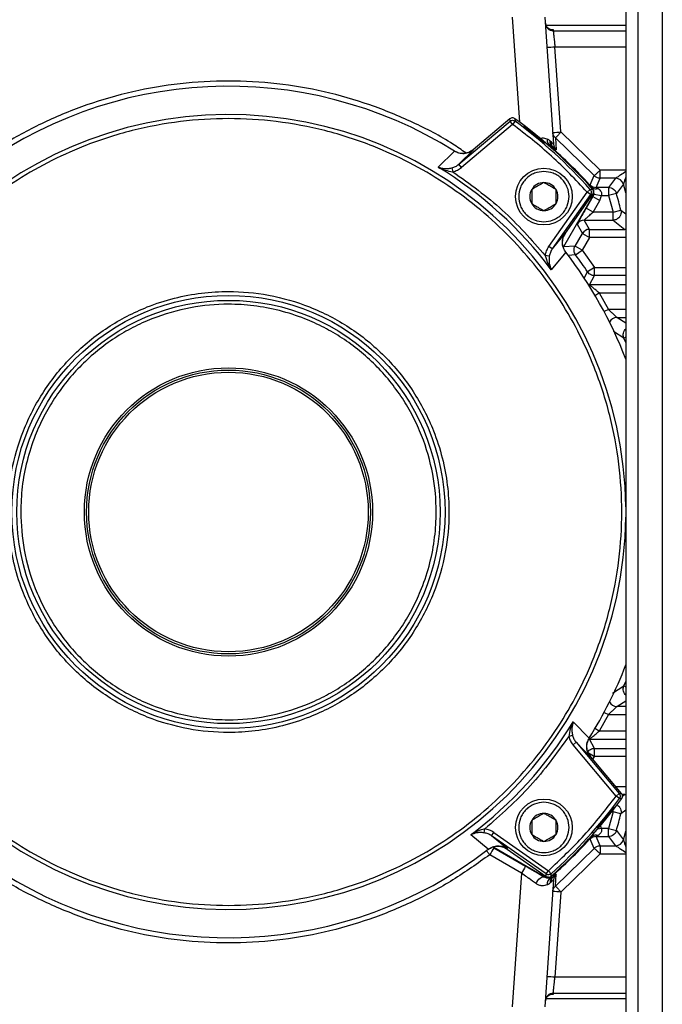
# Model space of a CAD drawing. Units: millimetres. Extents: x 5 to 415, y 0 to 297.
# Drawn here: x 249 to 253, y 184 to 189 of the extents above; entities that cross this region are included whole.
import ezdxf

# ---------------------------------------------------------------- set-up
doc = ezdxf.new("R2010")
doc.units = ezdxf.units.MM

msp = doc.modelspace()

# ---------------------------------------------------------------- linework, layer by layer
at = {"color": 7, "linetype": 'Continuous', "lineweight": 25}
for p, q in [((252.44657, 190.97151), (252.44657, 178.13151)), ((252.50657, 190.97151), (252.50657, 178.13151)), ((252.04673, 189.21951), (252.09054, 188.59295)), ((252.44657, 189.17846), (252.05371, 189.17846)), ((252.08829, 189.15858), (252.08869, 189.15283)), ((252.12634, 188.65374), (252.09693, 189.07423)), ((251.87516, 188.71858), (251.69401, 188.56658)), ((251.87556, 188.7066), (251.87516, 188.71858)), ((251.89979, 188.71942), (251.90024, 188.70741)), ((251.62262, 188.49436), (251.87556, 188.7066)), ((251.88841, 188.69129), (251.63547, 188.47904)), ((251.88841, 188.69129), (251.87556, 188.7066)), ((251.90024, 188.70741), (251.88841, 188.69129)), ((252.10001, 188.62433), (252.10361, 188.56608)), ((252.29043, 188.43856), (252.10001, 188.62433)), ((252.31986, 188.46494), (252.12634, 188.65374)), ((252.07969, 188.60327), (252.07408, 188.6091)), ((252.08362, 188.58198), (252.07711, 188.58357)), ((252.08951, 188.57604), (252.08899, 188.57056)), ((251.52145, 188.48016), (251.60165, 188.5591)), ((251.60165, 188.5591), (251.60196, 188.55891)), ((251.62262, 188.49436), (251.696, 188.56533)), ((251.696, 188.56533), (251.69401, 188.56658)), ((251.58863, 188.4768), (251.59346, 188.45755)), ((251.63547, 188.47904), (251.62262, 188.49436)), ((252.27015, 188.39336), (252.29043, 188.43856)), ((252.29981, 188.3802), (252.31986, 188.42564)), ((252.31986, 188.42564), (252.31986, 188.46494)), ((252.3962, 188.42564), (252.31986, 188.42564)), ((252.39618, 188.42562), (252.36167, 188.3802)), ((252.3962, 188.42564), (252.39618, 188.42562)), ((252.27777, 188.38177), (252.27948, 188.38194)), ((252.36167, 188.3802), (252.29981, 188.3802)), ((252.36167, 188.3802), (252.36167, 188.3402)), ((252.43468, 188.39646), (252.40023, 188.35081)), ((252.43469, 188.39648), (252.43468, 188.39646)), ((252.06737, 188.08852), (252.25574, 188.35755)), ((252.27212, 188.34608), (252.08375, 188.07705)), ((252.2826, 188.33511), (252.13977, 188.08771)), ((252.14934, 188.15428), (252.28412, 188.34677)), ((252.28347, 188.3352), (252.25092, 188.27882)), ((252.25574, 188.35755), (252.27066, 188.37086)), ((252.27212, 188.34608), (252.25574, 188.35755)), ((252.27066, 188.37086), (252.28271, 188.37151)), ((252.28412, 188.34677), (252.27212, 188.34608)), ((252.2826, 188.33511), (252.28347, 188.3352)), ((252.28813, 188.3477), (252.28347, 188.3352)), ((252.28347, 188.3352), (252.31811, 188.3152)), ((252.28813, 188.3477), (252.32741, 188.3402)), ((252.31811, 188.3152), (252.32741, 188.3402)), ((252.32741, 188.3402), (252.36167, 188.3402)), ((252.40023, 188.35081), (252.36167, 188.3402)), ((252.36167, 188.3402), (252.38342, 188.25882)), ((252.28556, 188.25882), (252.25092, 188.27882)), ((252.28556, 188.25882), (252.31811, 188.3152)), ((252.38342, 188.25882), (252.28556, 188.25882)), ((252.38342, 188.25882), (252.42213, 188.26887)), ((252.38342, 188.21883), (252.38342, 188.25882)), ((252.20632, 188.19883), (252.23254, 188.15342)), ((252.24096, 188.21883), (252.38342, 188.21883)), ((252.26718, 188.17342), (252.24096, 188.21883)), ((252.38342, 188.21883), (252.44183, 188.17342)), ((252.14791, 188.15614), (252.08375, 188.07705)), ((252.14791, 188.15614), (252.14934, 188.15428)), ((252.19659, 188.09115), (252.23254, 188.15342)), ((252.26718, 188.13342), (252.23123, 188.07115)), ((252.23254, 188.15342), (252.26718, 188.13342)), ((252.26718, 188.17342), (252.44183, 188.17342)), ((252.26718, 188.13342), (252.26718, 188.17342)), ((252.44657, 188.1737), (252.44183, 188.17342)), ((252.08375, 188.07705), (252.06737, 188.08852)), ((252.13977, 188.08771), (252.13873, 188.0849)), ((252.19659, 188.09115), (252.13977, 188.08771)), ((252.23123, 188.07115), (252.19659, 188.09115)), ((252.0691, 188.04088), (252.04948, 188.04383)), ((252.15038, 188.06102), (252.07891, 187.97443)), ((252.15038, 188.06102), (252.15017, 188.06129)), ((252.19908, 188.04736), (252.23123, 188.07115)), ((252.23123, 188.07115), (252.29143, 187.9856)), ((252.29143, 187.9856), (252.25818, 187.96338)), ((252.267, 187.9002), (252.29143, 187.9456)), ((252.29143, 187.9456), (252.29143, 187.9856)), ((252.31507, 187.8602), (252.36079, 187.77882)), ((252.36079, 185.7802), (252.31507, 185.69882)), ((252.18738, 185.74479), (252.26632, 185.66459)), ((252.18402, 185.67761), (252.16477, 185.67278)), ((252.26632, 185.66459), (252.26613, 185.66428)), ((252.29143, 185.61342), (252.267, 185.65883)), ((252.18626, 185.63077), (252.20157, 185.64362)), ((252.3985, 185.37782), (252.18626, 185.63077)), ((252.20157, 185.64362), (252.27255, 185.57024)), ((252.20157, 185.64362), (252.41382, 185.39068)), ((252.29143, 185.57342), (252.29143, 185.61342)), ((252.25818, 185.59565), (252.29143, 185.57342)), ((252.27255, 185.57024), (252.27379, 185.57223)), ((252.4258, 185.39108), (252.27379, 185.57223)), ((252.3985, 185.37782), (252.41382, 185.39068)), ((252.41463, 185.366), (252.3985, 185.37782)), ((252.41382, 185.39068), (252.4258, 185.39108)), ((252.42664, 185.36645), (252.41463, 185.366)), ((252.44183, 185.3856), (252.44657, 185.38532)), ((252.38342, 185.3002), (252.36167, 185.21882)), ((252.42213, 185.29015), (252.38342, 185.3002)), ((252.32741, 185.21882), (252.31811, 185.24382)), ((252.36167, 185.21882), (252.32741, 185.21882)), ((252.36167, 185.17883), (252.36167, 185.21882)), ((252.36167, 185.21882), (252.40023, 185.20821)), ((251.76824, 185.11586), (251.68165, 185.18733)), ((251.7481, 185.19714), (251.75104, 185.21676)), ((251.78426, 185.18249), (251.79573, 185.19887)), ((251.86335, 185.11833), (251.78426, 185.18249)), ((252.05329, 184.99412), (251.78426, 185.18249)), ((251.79573, 185.19887), (252.06476, 185.0105)), ((252.27948, 185.17709), (252.27777, 185.17725)), ((252.29981, 185.17883), (252.36167, 185.17883)), ((252.31986, 185.13338), (252.29981, 185.17883)), ((252.36167, 185.17883), (252.39618, 185.1334)), ((252.40023, 185.20821), (252.43468, 185.16256)), ((251.79493, 185.12647), (251.79212, 185.12751)), ((251.79515, 185.12296), (251.79493, 185.12647)), ((251.79493, 185.12647), (252.04233, 184.98364)), ((251.79515, 185.12296), (251.95258, 185.03204)), ((252.29043, 185.12046), (252.27015, 185.16567)), ((252.31986, 185.13338), (252.3962, 185.13338)), ((252.31986, 185.13338), (252.31986, 185.09409)), ((252.39618, 185.1334), (252.3962, 185.13338)), ((252.43468, 185.16256), (252.43469, 185.16254)), ((251.76824, 185.11586), (251.76851, 185.11607)), ((251.93258, 184.9981), (251.77515, 185.08903)), ((251.86335, 185.11833), (251.8615, 185.1169)), ((251.8615, 185.1169), (252.05399, 184.98211)), ((252.10001, 184.93469), (252.29043, 185.12046)), ((252.12634, 184.90528), (252.31986, 185.09409)), ((251.93258, 184.9981), (251.88653, 184.33951)), ((252.04233, 184.98364), (252.04275, 184.97949)), ((252.05329, 184.99412), (252.06476, 185.0105)), ((252.05399, 184.98211), (252.05329, 184.99412)), ((252.06476, 185.0105), (252.07807, 184.99557)), ((252.07872, 184.98353), (252.07807, 184.99557)), ((252.08899, 184.98846), (252.08951, 184.98298)), ((252.10001, 184.93469), (252.10361, 184.99294)), ((252.09054, 184.96608), (252.04673, 184.33951)), ((252.07969, 184.95575), (252.07408, 184.94992)), ((252.12634, 184.90528), (252.09693, 184.48479)), ((252.08869, 184.4062), (252.08829, 184.40045)), ((252.05371, 184.38056), (252.44657, 184.38056))]:
    msp.add_line(p, q, dxfattribs=at)
at = {"color": 8, "linetype": 'Continuous', "lineweight": 25}
for p, q in [((252.62657, 190.97151), (252.62657, 178.17151)), ((251.88653, 189.21951), (251.92268, 188.70254)), ((252.08869, 189.15283), (252.44657, 189.15283)), ((252.09693, 189.07423), (252.44657, 189.07423)), ((252.44657, 188.46494), (252.31986, 188.46494)), ((252.44657, 188.35336), (252.43468, 188.39646)), ((252.42213, 188.26887), (252.44657, 188.24975)), ((252.44657, 188.13342), (252.26718, 188.13342)), ((252.19908, 188.04736), (252.16197, 188.04479)), ((252.24133, 187.93264), (252.25818, 187.96338)), ((252.29143, 187.9856), (252.44657, 187.9856)), ((252.44657, 187.9456), (252.29143, 187.9456)), ((252.26254, 187.90045), (252.267, 187.9002)), ((252.44657, 187.9002), (252.267, 187.9002)), ((252.29454, 187.84807), (252.31507, 187.8602)), ((252.31507, 187.8602), (252.44657, 187.8602)), ((252.36079, 187.77882), (252.33975, 187.7676)), ((252.44657, 187.77882), (252.36079, 187.77882)), ((252.40282, 187.73883), (252.44657, 187.73883)), ((252.44657, 187.71078), (252.40282, 187.73883)), ((252.43705, 187.63732), (252.38574, 187.66959)), ((252.44657, 187.64151), (252.43705, 187.63732)), ((252.38139, 185.88669), (252.43705, 185.9217)), ((252.43705, 185.9217), (252.44657, 185.91751)), ((252.40282, 185.8202), (252.44657, 185.84824)), ((252.44657, 185.8202), (252.40282, 185.8202)), ((252.33975, 185.79142), (252.36079, 185.7802)), ((252.36079, 185.7802), (252.44657, 185.7802)), ((252.31507, 185.69882), (252.29454, 185.71095)), ((252.267, 185.65883), (252.44657, 185.65883)), ((252.44657, 185.69882), (252.31507, 185.69882)), ((252.29143, 185.61342), (252.44657, 185.61342)), ((252.29143, 185.57342), (252.28293, 185.56134)), ((252.44657, 185.57342), (252.29143, 185.57342)), ((252.39683, 185.4256), (252.44657, 185.4256)), ((252.44183, 185.3856), (252.42905, 185.3856)), ((252.44183, 185.3856), (252.43013, 185.37651)), ((252.37661, 185.3002), (252.38342, 185.3002)), ((252.38342, 185.3002), (252.38342, 185.30895)), ((252.44657, 185.30927), (252.42213, 185.29015)), ((252.32741, 185.21882), (252.30656, 185.21484)), ((252.43468, 185.16256), (252.44657, 185.20566)), ((252.31986, 185.09409), (252.44657, 185.09409)), ((252.44657, 184.48479), (252.09693, 184.48479)), ((252.08869, 184.4062), (252.44657, 184.4062))]:
    msp.add_line(p, q, dxfattribs=at)
at = {"color": 8, "linetype": 'Continuous', "lineweight": 25, "flags": 128}
for points in [[(252.44657, 187.61535), (252.44482, 187.61942), (252.43705, 187.63732)], [(252.43705, 185.9217), (252.44482, 185.9396), (252.44657, 185.94367)]]:
    msp.add_lwpolyline(points, dxfattribs=at)
at = {"color": 7, "linetype": 'Continuous', "lineweight": 25, "flags": 128}
msp.add_lwpolyline([(252.00407, 184.94678), (252.0082, 184.95444), (252.01301, 184.96164), (252.01829, 184.96804), (252.02378, 184.97334), (252.02922, 184.97729), (252.03436, 184.97969), (252.03894, 184.98044), (252.04275, 184.97949)], dxfattribs=at)
at = {"color": 7, "linetype": 'Continuous', "lineweight": 25}
for centre, radius in [((252.04236, 188.33515), 0.14), ((250.48673, 186.77951), 1.06818), ((250.48673, 186.77951), 1.04397), ((250.48673, 186.77951), 0.71072), ((250.48673, 186.77951), 0.7), ((250.48673, 186.77951), 0.68928), ((252.04236, 185.22388), 0.14)]:
    msp.add_circle(centre, radius, dxfattribs=at)
for centre, radius, start, end in [((252.08829, 189.19857), 0.04, 184.00398, 270.00538), ((252.08869, 189.19282), 0.04, 184.00398, 270.00538), ((252.04694, 189.64611), 0.57406, 271.00692, 274.99582), ((250.48673, 186.77951), 2.1, 57.9326, 127.60713), ((250.48673, 186.77951), 1.96, 0.73506, 180), ((250.48673, 186.77951), 2.4, 41.55446, 53.92989), ((250.48673, 186.77951), 2.39057, 41.73428, 53.75163), ((252.09196, 188.6135), 0.03341, 171.78248, 243.60838), ((252.07635, 189.22562), 0.57406, 271.00692, 274.99582), ((252.06289, 188.54618), 0.04, 48.27505, 69.16513), ((250.48673, 186.77951), 2.40314, 41.81566, 48.18434), ((252.13042, 188.59574), 0.03998, 184.00146, 227.87456), ((250.48673, 186.77951), 1.9907, 36.888, 58.68264), ((252.39617, 188.38561), 0.04001, 15.72634, 89.98539), ((252.39618, 188.38563), 0.04001, 15.73662, 89.96471), ((252.04236, 188.33515), 0.06928, 90, 150), ((252.04236, 188.33515), 0.06928, 30, 90), ((252.29981, 188.4202), 0.04001, 222.15039, 269.99195), ((252.30084, 188.40368), 0.03048, 225.50933, 286.11009), ((252.04236, 188.33515), 0.06928, 150, 210), ((252.04236, 188.33515), 0.06928, 330, 30), ((246.68673, 186.77951), 5.92563, 14.556944, 15.377036), ((252.04236, 188.33515), 0.06928, 210, 270), ((252.04236, 188.33515), 0.06928, 270, 330), ((252.24097, 188.17882), 0.04001, 90.01072, 149.98928), ((252.26718, 188.13341), 0.04001, 90.01072, 149.98928), ((250.48673, 186.77951), 2.1, 21.05172, 37.60713), ((250.48673, 186.77951), 2.13063, 33.75484, 36.51662), ((250.48673, 186.77951), 1.96, 180, 359.26494), ((250.48673, 186.77951), 2.1, 327.9326, 338.94828), ((250.48673, 186.77951), 1.9907, 306.888, 328.68264), ((250.48673, 186.77951), 2.39057, 311.73428, 323.75163), ((250.48673, 186.77951), 2.4, 311.55446, 323.92989), ((252.04236, 185.22388), 0.06928, 90, 150), ((252.04236, 185.22388), 0.06928, 30, 90), ((246.68673, 186.77951), 5.92563, 344.622964, 345.443056), ((252.04236, 185.22388), 0.06928, 150, 210), ((252.04236, 185.22388), 0.06928, 330, 30), ((252.04236, 185.22388), 0.06928, 210, 270), ((252.04236, 185.22388), 0.06928, 270, 330), ((250.48673, 186.77951), 2.40314, 311.81566, 318.18434), ((252.29981, 185.13882), 0.04001, 90.00805, 137.84961), ((252.30084, 185.15534), 0.03048, 73.88991, 134.49067), ((252.79244, 184.51247), 1.16931, 148.52717, 150.4574), ((252.39617, 185.17341), 0.04001, 270.01461, 344.27366), ((252.39618, 185.17339), 0.04001, 270.03529, 344.26338), ((250.48673, 186.77951), 2.1, 237.9326, 307.60713), ((252.94987, 184.42155), 1.16931, 148.52717, 150.4574), ((252.09196, 184.94553), 0.03341, 116.39162, 188.21752), ((252.10561, 184.95406), 0.0318, 133.73599, 187.47518), ((252.06289, 185.01284), 0.04, 290.83487, 311.72495), ((252.13042, 184.96329), 0.03998, 132.12544, 175.99854), ((252.07635, 184.33341), 0.57406, 85.00418, 88.99308), ((252.04694, 183.91291), 0.57406, 85.00418, 88.99308), ((252.08829, 184.36045), 0.04, 89.99462, 175.99602), ((252.08869, 184.3662), 0.04, 89.99462, 175.99602)]:
    msp.add_arc(centre, radius, start, end, dxfattribs=at)
at = {"color": 8, "linetype": 'Continuous', "lineweight": 25}
for centre, start, end in [((252.40284, 187.69882), 90.03596, 155.1567), ((252.40284, 185.8602), 204.8433, 269.96404)]:
    msp.add_arc(centre, 0.04001, start, end, dxfattribs=at)
at = {"color": 7, "linetype": 'Continuous', "lineweight": 25}
for points, knots in [([(252.08869, 189.15283), (252.08883, 189.15156), (252.08911, 189.14897), (252.09088, 189.13177), (252.09306, 189.11156), (252.09506, 189.0923), (252.09628, 189.08051), (252.09693, 189.07423)], [0, 0, 0, 0, 0.242244, 0.4983504, 0.7105302, 0.8457018, 1, 1, 1, 1]), ([(248.54673, 186.77951), (248.54951, 186.85837), (248.55516, 187.01854), (248.60173, 187.25863), (248.67224, 187.47821), (248.7612, 187.67344), (248.8609, 187.84409), (248.97822, 188.00491), (249.11252, 188.15371), (249.26132, 188.28801), (249.42214, 188.40532), (249.59279, 188.50505), (249.78801, 188.59392), (250.0076, 188.66488), (250.24769, 188.70975), (250.48672, 188.72432), (250.72575, 188.70975), (250.96584, 188.66488), (251.18543, 188.59392), (251.38066, 188.50505), (251.5513, 188.40533), (251.71212, 188.28802), (251.86093, 188.15372), (251.99523, 188.00491), (252.11254, 187.8441), (252.21227, 187.67345), (252.30113, 187.47823), (252.37209, 187.25864), (252.41696, 187.01855), (252.43153, 186.77952), (252.41696, 186.54049), (252.3721, 186.3004), (252.30114, 186.08081), (252.21227, 185.88558), (252.11254, 185.71493), (251.99523, 185.55411), (251.86094, 185.40531), (251.71213, 185.27101), (251.55132, 185.1537), (251.38067, 185.05397), (251.18544, 184.9651), (250.96585, 184.89415), (250.72576, 184.84927), (250.48673, 184.8347), (250.2477, 184.84927), (250.00761, 184.89414), (249.78803, 184.9651), (249.5928, 185.05397), (249.42215, 185.15369), (249.26133, 185.271), (249.11253, 185.4053), (248.97823, 185.55411), (248.86091, 185.71492), (248.76121, 185.88557), (248.67224, 186.0808), (248.60174, 186.30039), (248.55516, 186.54048), (248.54951, 186.70065), (248.54673, 186.77951)], [0, 0, 0, 0, 0.01940782, 0.03941593, 0.05998783, 0.07606891, 0.09215172, 0.10857497, 0.12499999, 0.14142325, 0.15784827, 0.17392934, 0.19001215, 0.21058252, 0.23059178, 0.24999999, 0.26940665, 0.28941593, 0.30998783, 0.32606891, 0.34215172, 0.35857497, 0.37499999, 0.39142325, 0.40784827, 0.42392934, 0.44001215, 0.46058252, 0.48059178, 0.49999999, 0.51940665, 0.53941593, 0.55998783, 0.57606891, 0.59215172, 0.60857497, 0.62499999, 0.64142325, 0.65784827, 0.67392934, 0.69001215, 0.71058252, 0.73059178, 0.74999999, 0.76940665, 0.78941593, 0.80998783, 0.82606891, 0.84215172, 0.85857497, 0.87499999, 0.89142325, 0.90784827, 0.92392934, 0.94001215, 0.96058252, 0.98059295, 1, 1, 1, 1]), ([(251.89979, 188.71942), (251.89784, 188.72057), (251.89394, 188.72287), (251.88709, 188.72358), (251.88049, 188.72228), (251.8769, 188.71978), (251.87516, 188.71858)], [0, 0, 0, 0, 0.2540761, 0.5081534, 0.7622042, 1, 1, 1, 1]), ([(251.87556, 188.7066), (251.87744, 188.70789), (251.88114, 188.71042), (251.88778, 188.71159), (251.89446, 188.71083), (251.89829, 188.70857), (251.90024, 188.70741)], [0, 0, 0, 0, 0.2554324, 0.501733, 0.7459165, 1, 1, 1, 1]), ([(252.0437, 188.59885), (252.04403, 188.5984), (252.04467, 188.5975), (252.03846, 188.60233), (252.0276, 188.61113), (252.01276, 188.62325), (251.99568, 188.63715), (251.97823, 188.65125), (251.96239, 188.66397), (251.95, 188.67394), (251.94253, 188.68013), (251.94086, 188.68189), (251.9452, 188.67906), (251.95504, 188.6719), (251.9692, 188.66115), (251.98602, 188.64795), (252.00355, 188.63374), (252.01985, 188.6201), (252.03303, 188.6087), (252.04095, 188.60158), (252.04293, 188.59961), (252.0437, 188.59885)], [0, 0, 0, 0, 0.05367453, 0.10734957, 0.16101585, 0.21469005, 0.26837221, 0.32205302, 0.37573289, 0.42941537, 0.48309358, 0.53676122, 0.59043265, 0.64413103, 0.69785141, 0.75155404, 0.80520934, 0.85883902, 0.91249439, 0.96619698, 1, 1, 1, 1]), ([(252.07408, 188.6091), (252.07185, 188.61097), (252.06751, 188.61462), (252.06198, 188.61691), (252.05906, 188.6182), (252.0589, 188.61827)], [0, 0, 0, 0, 0.4990475, 0.9725204, 1, 1, 1, 1]), ([(252.10001, 188.62433), (252.09718, 188.62729), (252.09235, 188.63234), (252.08787, 188.64193), (252.08694, 188.64822), (252.08644, 188.65165)], [0, 0, 0, 0, 0.3906605, 0.6681968, 1, 1, 1, 1]), ([(252.12634, 188.65374), (252.12309, 188.65004), (252.11634, 188.64234), (252.10888, 188.63394), (252.10435, 188.62893), (252.1011, 188.62531), (252.10044, 188.62472), (252.10001, 188.62433)], [0, 0, 0, 0, 0.24016988, 0.49931458, 0.6391675, 0.76609004, 1, 1, 1, 1]), ([(252.08362, 188.58198), (252.082, 188.58369), (252.07871, 188.58713), (252.07554, 188.59381), (252.07376, 188.60121), (252.07397, 188.60649), (252.07408, 188.6091)], [0, 0, 0, 0, 0.24713899, 0.5, 0.75286101, 1, 1, 1, 1]), ([(252.07501, 188.57808), (252.07709, 188.57752), (252.08231, 188.57611), (252.08648, 188.57264), (252.08899, 188.57056)], [0, 0, 0, 0, 0.399553, 1, 1, 1, 1]), ([(252.07968, 188.60327), (252.07933, 188.60086), (252.07864, 188.59606), (252.07988, 188.58925), (252.08187, 188.58417), (252.08305, 188.5827), (252.08362, 188.58198)], [0, 0, 0, 0, 0.2504048, 0.5005852, 0.7561521, 1, 1, 1, 1]), ([(252.07969, 188.60327), (252.08288, 188.60001), (252.0891, 188.59365), (252.09007, 188.59317), (252.09054, 188.59295)], [0, 0, 0, 0, 0.5133466, 1, 1, 1, 1]), ([(252.10361, 188.56608), (252.10266, 188.56659), (252.10078, 188.5676), (252.08934, 188.57719), (252.08362, 188.58198)], [0, 0, 0, 0, 0.4998587, 1, 1, 1, 1]), ([(252.08362, 188.58198), (252.08537, 188.58032), (252.08888, 188.57698), (252.0893, 188.57635), (252.08951, 188.57604)], [0, 0, 0, 0, 0.4986061, 1, 1, 1, 1]), ([(251.696, 188.56533), (251.68907, 188.56054), (251.67523, 188.55096), (251.64973, 188.54559), (251.62411, 188.54757), (251.60907, 188.55527), (251.60196, 188.55891)], [0, 0, 0, 0, 0.2505349, 0.5003566, 0.7638482, 1, 1, 1, 1]), ([(251.69401, 188.56658), (251.68654, 188.56145), (251.6716, 188.5512), (251.64454, 188.54669), (251.62342, 188.54874), (251.61298, 188.55397), (251.61058, 188.55518)], [0, 0, 0, 0, 0.3030199, 0.6060385, 0.9090922, 1, 1, 1, 1]), ([(251.52145, 188.48016), (251.53148, 188.4773), (251.54655, 188.47299), (251.56996, 188.47306), (251.58241, 188.47556), (251.58863, 188.4768)], [0, 0, 0, 0, 0.4994996, 0.749742, 1, 1, 1, 1]), ([(251.52145, 188.48016), (251.53272, 188.4748), (251.55521, 188.46408), (251.58072, 188.45972), (251.59346, 188.45755)], [0, 0, 0, 0, 0.50084997, 1, 1, 1, 1]), ([(251.58863, 188.4768), (251.59477, 188.47877), (251.60709, 188.4827), (251.61743, 188.49046), (251.62262, 188.49436)], [0, 0, 0, 0, 0.49819678, 1, 1, 1, 1]), ([(251.59346, 188.45755), (251.60108, 188.45995), (251.6163, 188.46474), (251.62909, 188.47428), (251.63547, 188.47904)], [0, 0, 0, 0, 0.5007772, 1, 1, 1, 1]), ([(252.04236, 188.45915), (252.05795, 188.45748), (252.08203, 188.45491), (252.11094, 188.43947), (252.13064, 188.42344), (252.14677, 188.40371), (252.16172, 188.37481), (252.16937, 188.33514), (252.16171, 188.29547), (252.14676, 188.26657), (252.13063, 188.24686), (252.11093, 188.23074), (252.08203, 188.21579), (252.04236, 188.20814), (252.00269, 188.21579), (251.97378, 188.23074), (251.95408, 188.24687), (251.93796, 188.26657), (251.92301, 188.29548), (251.91535, 188.33514), (251.92301, 188.37482), (251.93796, 188.40372), (251.95409, 188.42345), (251.97379, 188.43947), (252.0027, 188.45491), (252.02677, 188.45748), (252.04236, 188.45915)], [0, 0, 0, 0, 0.0598607, 0.0924442, 0.125, 0.1575834, 0.1901393, 0.25, 0.3098607, 0.3424442, 0.375, 0.4075834, 0.4401393, 0.5, 0.5598607, 0.5924442, 0.625, 0.6575834, 0.6901393, 0.75, 0.8098607, 0.8424442, 0.875, 0.9075834, 0.9401393, 1, 1, 1, 1]), ([(252.29043, 188.43856), (252.29091, 188.4389), (252.29164, 188.43944), (252.29532, 188.44269), (252.29905, 188.446), (252.30373, 188.45023), (252.31048, 188.45633), (252.31622, 188.4616), (252.31986, 188.46494)], [0, 0, 0, 0, 0.2370359, 0.3634271, 0.5000189, 0.621512, 0.7601493, 1, 1, 1, 1]), ([(252.31986, 188.42564), (252.31713, 188.4258), (252.31162, 188.42612), (252.30416, 188.42863), (252.29679, 188.43253), (252.29277, 188.43633), (252.29043, 188.43856)], [0, 0, 0, 0, 0.2473279, 0.5000379, 0.7079903, 1, 1, 1, 1]), ([(252.04236, 188.40443), (252.03377, 188.39947), (252.01907, 188.39098), (251.99771, 188.37865), (251.98708, 188.37251), (251.98236, 188.36979)], [0, 0, 0, 0, 0.4391393, 0.7513851, 1, 1, 1, 1]), ([(252.10236, 188.36979), (252.09377, 188.37475), (252.07907, 188.38323), (252.05771, 188.39557), (252.04708, 188.40171), (252.04236, 188.40443)], [0, 0, 0, 0, 0.43913931, 0.75138508, 1, 1, 1, 1]), ([(252.27948, 188.38194), (252.2768, 188.38509), (252.27144, 188.39138), (252.27058, 188.3927), (252.27015, 188.39336)], [0, 0, 0, 0, 0.5004539, 1, 1, 1, 1]), ([(252.27777, 188.38177), (252.2807, 188.37821), (252.28445, 188.37362), (252.28553, 188.36792), (252.28577, 188.36665)], [0, 0, 0, 0, 0.77738, 1, 1, 1, 1]), ([(252.28813, 188.3477), (252.28839, 188.34948), (252.28894, 188.35313), (252.28881, 188.36053), (252.28706, 188.36891), (252.28343, 188.37671), (252.28085, 188.38012), (252.27948, 188.38194)], [0, 0, 0, 0, 0.096994, 0.1983436, 0.4272596, 0.6959586, 1, 1, 1, 1]), ([(252.29981, 188.3802), (252.29991, 188.3801), (252.30011, 188.3799), (252.30277, 188.37824), (252.30661, 188.37598), (252.3093, 188.3744)], [0, 0, 0, 0, 0.2198772, 0.4540584, 1, 1, 1, 1]), ([(252.36167, 188.3802), (252.36589, 188.37981), (252.37458, 188.37901), (252.38549, 188.37298), (252.39508, 188.36377), (252.39831, 188.35563), (252.40023, 188.35081)], [0, 0, 0, 0, 0.2433119, 0.5001119, 0.7040168, 1, 1, 1, 1]), ([(251.98236, 188.36979), (251.98236, 188.35987), (251.98236, 188.3429), (251.98236, 188.31823), (251.98236, 188.30595), (251.98236, 188.30051)], [0, 0, 0, 0, 0.4391393, 0.7513851, 1, 1, 1, 1]), ([(252.10236, 188.30051), (252.10236, 188.31042), (252.10236, 188.3274), (252.10236, 188.35207), (252.10236, 188.36434), (252.10236, 188.36979)], [0, 0, 0, 0, 0.4391393, 0.7513851, 1, 1, 1, 1]), ([(252.27066, 188.37086), (252.27199, 188.36905), (252.27464, 188.36542), (252.27604, 188.35874), (252.27543, 188.35194), (252.27323, 188.34803), (252.27212, 188.34608)], [0, 0, 0, 0, 0.2500117, 0.5, 0.7499883, 1, 1, 1, 1]), ([(252.2876, 188.35861), (252.28771, 188.35818), (252.28887, 188.35339), (252.28721, 188.34492), (252.28396, 188.338), (252.2826, 188.33511)], [0, 0, 0, 0, 0.0546044, 0.6052078, 1, 1, 1, 1]), ([(252.28412, 188.34677), (252.28524, 188.34874), (252.28746, 188.35268), (252.28804, 188.35954), (252.28661, 188.36618), (252.28399, 188.36975), (252.28271, 188.37151)], [0, 0, 0, 0, 0.252482, 0.5049652, 0.7574216, 1, 1, 1, 1]), ([(252.32741, 188.3402), (252.32798, 188.34211), (252.32912, 188.34593), (252.32873, 188.35172), (252.32699, 188.35705), (252.32312, 188.36358), (252.31856, 188.36797), (252.31337, 188.37186), (252.31107, 188.37329), (252.3093, 188.3744)], [0, 0, 0, 0, 0.12555949, 0.25090604, 0.36876334, 0.5015271, 0.77985937, 0.83128691, 1, 1, 1, 1]), ([(251.98236, 188.30051), (251.99095, 188.29555), (252.00565, 188.28706), (252.02701, 188.27472), (252.03765, 188.26859), (252.04236, 188.26586)], [0, 0, 0, 0, 0.4391393, 0.7513851, 1, 1, 1, 1]), ([(252.04236, 188.26586), (252.05095, 188.27082), (252.06565, 188.27931), (252.08701, 188.29164), (252.09765, 188.29778), (252.10236, 188.30051)], [0, 0, 0, 0, 0.43913931, 0.75138508, 1, 1, 1, 1]), ([(252.25092, 188.27882), (252.24524, 188.26893), (252.23363, 188.24875), (252.22089, 188.22617), (252.2131, 188.21209), (252.20908, 188.20464), (252.20663, 188.19989), (252.20643, 188.19918), (252.20632, 188.19883)], [0, 0, 0, 0, 0.2556378, 0.5218768, 0.6500863, 0.7749474, 0.8879293, 1, 1, 1, 1]), ([(252.24096, 188.21883), (252.24107, 188.21901), (252.24129, 188.21938), (252.24376, 188.22178), (252.24787, 188.22557), (252.25586, 188.2328), (252.26872, 188.24418), (252.27992, 188.25392), (252.28556, 188.25882)], [0, 0, 0, 0, 0.094659, 0.1941109, 0.3066618, 0.4346521, 0.715564, 1, 1, 1, 1]), ([(252.42213, 188.26887), (252.42286, 188.26414), (252.42413, 188.2558), (252.42134, 188.24513), (252.41802, 188.2385), (252.41383, 188.23249), (252.4085, 188.22722), (252.40067, 188.22244), (252.3925, 188.21942), (252.38642, 188.21902), (252.38342, 188.21883)], [0, 0, 0, 0, 0.1953411, 0.3439132, 0.4454394, 0.4997337, 0.6459412, 0.7498435, 0.8765623, 1, 1, 1, 1]), ([(252.15017, 188.06129), (252.14583, 188.06807), (252.13666, 188.08242), (252.13227, 188.10794), (252.13532, 188.13402), (252.14371, 188.14876), (252.14791, 188.15614)], [0, 0, 0, 0, 0.2362459, 0.4996592, 0.7494964, 1, 1, 1, 1]), ([(252.15146, 188.05962), (252.14667, 188.06729), (252.13709, 188.08265), (252.13352, 188.10997), (252.13779, 188.13485), (252.14587, 188.14844), (252.14934, 188.15428)], [0, 0, 0, 0, 0.2663334, 0.5326675, 0.7989814, 1, 1, 1, 1]), ([(252.04948, 188.04383), (252.05116, 188.05178), (252.05454, 188.06771), (252.06309, 188.08157), (252.06737, 188.08852)], [0, 0, 0, 0, 0.4991571, 1, 1, 1, 1]), ([(252.19908, 188.04736), (252.19704, 188.05066), (252.19296, 188.05727), (252.1908, 188.06885), (252.19163, 188.0806), (252.19494, 188.08764), (252.19659, 188.09115)], [0, 0, 0, 0, 0.25, 0.5, 0.75, 1, 1, 1, 1]), ([(252.04948, 188.04383), (252.05286, 188.03138), (252.05965, 188.00644), (252.07248, 187.98511), (252.07891, 187.97443)], [0, 0, 0, 0, 0.4991498, 1, 1, 1, 1]), ([(252.0691, 188.04088), (252.06846, 188.03458), (252.06718, 188.02196), (252.06936, 187.99868), (252.07509, 187.98413), (252.07891, 187.97443)], [0, 0, 0, 0, 0.2502607, 0.5005052, 1, 1, 1, 1]), ([(252.08375, 188.07705), (252.08027, 188.07145), (252.07331, 188.06024), (252.07051, 188.04734), (252.0691, 188.04088)], [0, 0, 0, 0, 0.4992071, 1, 1, 1, 1]), ([(252.29143, 187.9456), (252.28821, 187.94583), (252.28167, 187.94629), (252.27298, 187.94978), (252.26466, 187.95521), (252.26057, 187.96036), (252.25818, 187.96338)], [0, 0, 0, 0, 0.2462258, 0.5000548, 0.7074189, 1, 1, 1, 1]), ([(252.31507, 187.8602), (252.31177, 187.863), (252.30662, 187.86735), (252.2964, 187.87579), (252.28468, 187.88544), (252.27369, 187.89435), (252.26778, 187.89929), (252.26725, 187.89991), (252.267, 187.9002)], [0, 0, 0, 0, 0.1605473, 0.250576, 0.5003716, 0.7495846, 0.8811983, 1, 1, 1, 1]), ([(249.39923, 186.77951), (249.40079, 186.7353), (249.40395, 186.64552), (249.43006, 186.51093), (249.46958, 186.38785), (249.51946, 186.2784), (249.59413, 186.15052), (249.68868, 186.03415), (249.7998, 185.93391), (249.88995, 185.86813), (249.98562, 185.81223), (250.11634, 185.75271), (250.28377, 185.70452), (250.46468, 185.68796), (250.62071, 185.69748), (250.7553, 185.72263), (250.87839, 185.76241), (250.98784, 185.81224), (251.11572, 185.88692), (251.23209, 185.98146), (251.33233, 186.09259), (251.3981, 186.18273), (251.45401, 186.2784), (251.51353, 186.40912), (251.56171, 186.57656), (251.57827, 186.75746), (251.56875, 186.91349), (251.5436, 187.04809), (251.50383, 187.17118), (251.454, 187.28062), (251.37931, 187.4085), (251.28478, 187.52488), (251.17365, 187.62512), (251.0835, 187.69089), (250.98784, 187.74679), (250.85712, 187.80631), (250.68968, 187.8545), (250.50878, 187.87106), (250.35275, 187.86154), (250.21815, 187.83639), (250.09506, 187.79661), (249.98561, 187.74678), (249.85774, 187.6721), (249.74137, 187.57756), (249.64112, 187.46644), (249.57536, 187.37629), (249.5194, 187.28062), (249.46016, 187.1499), (249.40997, 186.98245), (249.40274, 186.84583), (249.39923, 186.77951)], [0, 0, 0, 0, 0.0194154, 0.0394301, 0.0600103, 0.0760968, 0.0921863, 0.1250029, 0.1414316, 0.1578635, 0.1739499, 0.1900395, 0.2208915, 0.25, 0.2694133, 0.2894301, 0.3100103, 0.3260968, 0.3421863, 0.3750029, 0.3914316, 0.4078635, 0.42395, 0.4400395, 0.4708915, 0.5, 0.5194133, 0.5394301, 0.5600103, 0.5760968, 0.5921863, 0.6250029, 0.6414316, 0.6578635, 0.67395, 0.6900395, 0.7208915, 0.75, 0.7694133, 0.7894301, 0.8100103, 0.8260968, 0.8421863, 0.8750029, 0.8914317, 0.9078635, 0.92395, 0.9400395, 0.9708915, 1, 1, 1, 1]), ([(249.46207, 186.77951), (249.46354, 186.82116), (249.46653, 186.90576), (249.49113, 187.03257), (249.52836, 187.14854), (249.57536, 187.25166), (249.64572, 187.37215), (249.7348, 187.4818), (249.8395, 187.57625), (249.92444, 187.63822), (250.01458, 187.69089), (250.13774, 187.74697), (250.2955, 187.79237), (250.46595, 187.80798), (250.61296, 187.79901), (250.73978, 187.77531), (250.85576, 187.73784), (250.95888, 187.69089), (251.07937, 187.62052), (251.18902, 187.53144), (251.28346, 187.42674), (251.34544, 187.3418), (251.39811, 187.25166), (251.45419, 187.1285), (251.49959, 186.97074), (251.51519, 186.80029), (251.50622, 186.65327), (251.48253, 186.52646), (251.44505, 186.41048), (251.3981, 186.30736), (251.32773, 186.18687), (251.23866, 186.07722), (251.13395, 185.98277), (251.04902, 185.9208), (250.95888, 185.86813), (250.83571, 185.81205), (250.67795, 185.76665), (250.5075, 185.75105), (250.36049, 185.76002), (250.23367, 185.78371), (250.1177, 185.82119), (250.01457, 185.86814), (249.89409, 185.93851), (249.78444, 186.02758), (249.68999, 186.13228), (249.62803, 186.21722), (249.5753, 186.30736), (249.51949, 186.43052), (249.4722, 186.5883), (249.46538, 186.71702), (249.46207, 186.77951)], [0, 0, 0, 0, 0.0194154, 0.03943, 0.0600103, 0.0760967, 0.0921863, 0.1250029, 0.1414315, 0.1578635, 0.1739499, 0.1900395, 0.2208915, 0.25, 0.2694132, 0.28943, 0.3100103, 0.3260967, 0.3421863, 0.3750029, 0.3914315, 0.4078635, 0.4239499, 0.4400395, 0.4708915, 0.5, 0.5194132, 0.53943, 0.5600103, 0.5760967, 0.5921863, 0.6250029, 0.6414316, 0.6578635, 0.6739499, 0.6900395, 0.7208915, 0.75, 0.7694132, 0.78943, 0.8100103, 0.8260967, 0.8421863, 0.8750029, 0.8914316, 0.9078635, 0.9239499, 0.9400395, 0.9708915, 1, 1, 1, 1]), ([(252.40282, 187.73883), (252.40244, 187.73909), (252.40166, 187.73965), (252.39809, 187.74302), (252.39326, 187.74768), (252.38569, 187.75505), (252.3747, 187.76569), (252.36542, 187.77444), (252.36079, 187.77882)], [0, 0, 0, 0, 0.1211877, 0.2510728, 0.3693262, 0.501614, 0.7508414, 1, 1, 1, 1]), ([(252.43705, 187.63732), (252.43619, 187.63962), (252.43387, 187.6458), (252.43319, 187.65644), (252.43566, 187.667), (252.44004, 187.67593), (252.44429, 187.68021), (252.44657, 187.68251)], [0, 0, 0, 0, 0.14915555, 0.40191346, 0.63477984, 0.80395603, 1, 1, 1, 1]), ([(252.44657, 185.87652), (252.44429, 185.87881), (252.44004, 185.8831), (252.43566, 185.89202), (252.43319, 185.90258), (252.43387, 185.91322), (252.43619, 185.9194), (252.43705, 185.9217)], [0, 0, 0, 0, 0.1960395, 0.3651851, 0.5980843, 0.8508562, 1, 1, 1, 1]), ([(252.36079, 185.7802), (252.36542, 185.78458), (252.3747, 185.79333), (252.38569, 185.80398), (252.39326, 185.81134), (252.39809, 185.816), (252.40166, 185.81938), (252.40244, 185.81993), (252.40282, 185.8202)], [0, 0, 0, 0, 0.24915875, 0.4983862, 0.63069938, 0.74892759, 0.87882305, 1, 1, 1, 1]), ([(252.18738, 185.74479), (252.18201, 185.73352), (252.17129, 185.71102), (252.16694, 185.68551), (252.16477, 185.67278)], [0, 0, 0, 0, 0.50085, 1, 1, 1, 1]), ([(252.18738, 185.74479), (252.18451, 185.73475), (252.18021, 185.71969), (252.18028, 185.69628), (252.18277, 185.68383), (252.18402, 185.67761)], [0, 0, 0, 0, 0.4994996, 0.749742, 1, 1, 1, 1]), ([(252.16477, 185.67278), (252.16717, 185.66516), (252.17195, 185.64994), (252.18149, 185.63715), (252.18626, 185.63077)], [0, 0, 0, 0, 0.5007772, 1, 1, 1, 1]), ([(252.18402, 185.67761), (252.18598, 185.67147), (252.18992, 185.65915), (252.19768, 185.64881), (252.20157, 185.64362)], [0, 0, 0, 0, 0.49819678, 1, 1, 1, 1]), ([(252.27255, 185.57024), (252.26775, 185.57717), (252.25817, 185.59101), (252.25281, 185.61651), (252.25479, 185.64213), (252.26249, 185.65717), (252.26613, 185.66428)], [0, 0, 0, 0, 0.25053495, 0.50035659, 0.76384824, 1, 1, 1, 1]), ([(252.27379, 185.57223), (252.26867, 185.5797), (252.25842, 185.59464), (252.2539, 185.6217), (252.25595, 185.64282), (252.26119, 185.65325), (252.26239, 185.65566)], [0, 0, 0, 0, 0.3030199, 0.6060385, 0.9090922, 1, 1, 1, 1]), ([(252.25818, 185.59565), (252.26057, 185.59866), (252.26466, 185.60381), (252.27298, 185.60924), (252.28167, 185.61274), (252.28821, 185.61319), (252.29143, 185.61342)], [0, 0, 0, 0, 0.2925389, 0.4999454, 0.7537742, 1, 1, 1, 1]), ([(252.41382, 185.39068), (252.41508, 185.38884), (252.41761, 185.38516), (252.41882, 185.37849), (252.41805, 185.37175), (252.41577, 185.36792), (252.41463, 185.366)], [0, 0, 0, 0, 0.25001153, 0.5, 0.74998847, 1, 1, 1, 1]), ([(252.42664, 185.36645), (252.42779, 185.3684), (252.43008, 185.3723), (252.43079, 185.37915), (252.42949, 185.38575), (252.427, 185.38934), (252.4258, 185.39108)], [0, 0, 0, 0, 0.2540761, 0.5081534, 0.7622042, 1, 1, 1, 1]), ([(252.04236, 185.34788), (252.05795, 185.34621), (252.08203, 185.34364), (252.11094, 185.3282), (252.13064, 185.31217), (252.14677, 185.29244), (252.16172, 185.26354), (252.16937, 185.22388), (252.16171, 185.1842), (252.14676, 185.1553), (252.13063, 185.13559), (252.11093, 185.11947), (252.08203, 185.10452), (252.04236, 185.09687), (252.00269, 185.10452), (251.97378, 185.11947), (251.95408, 185.1356), (251.93796, 185.15531), (251.92301, 185.18421), (251.91535, 185.22388), (251.92301, 185.26355), (251.93796, 185.29245), (251.95409, 185.31218), (251.97379, 185.3282), (252.0027, 185.34364), (252.02677, 185.34621), (252.04236, 185.34788)], [0, 0, 0, 0, 0.0598607, 0.0924442, 0.125, 0.1575834, 0.1901393, 0.25, 0.3098607, 0.3424442, 0.375, 0.4075834, 0.4401393, 0.5, 0.5598607, 0.5924442, 0.625, 0.6575834, 0.6901393, 0.75, 0.8098607, 0.8424442, 0.875, 0.9075834, 0.9401393, 1, 1, 1, 1]), ([(252.34515, 185.26789), (252.34048, 185.26223), (252.33116, 185.2509), (252.31892, 185.23663), (252.30984, 185.22641), (252.30505, 185.22139), (252.30512, 185.22209), (252.31006, 185.22842), (252.31923, 185.23973), (252.33154, 185.25479), (252.34552, 185.27198), (252.35956, 185.28937), (252.37211, 185.305), (252.38181, 185.31704), (252.38766, 185.32407), (252.38905, 185.32525), (252.38585, 185.32043), (252.37837, 185.3102), (252.36738, 185.29577), (252.35567, 185.28087), (252.34808, 185.2715), (252.34515, 185.26789)], [0, 0, 0, 0, 0.0536573, 0.1073133, 0.1610032, 0.2147232, 0.2684304, 0.322108, 0.3757744, 0.4294495, 0.4831319, 0.5368125, 0.5904926, 0.6441752, 0.6978526, 0.7515198, 0.8051927, 0.8588936, 0.9126144, 0.9663137, 1, 1, 1, 1]), ([(252.40239, 185.33527), (252.40412, 185.33429), (252.40895, 185.33154), (252.41382, 185.32652), (252.41803, 185.32052), (252.42134, 185.31389), (252.42413, 185.30322), (252.42286, 185.29489), (252.42213, 185.29015)], [0, 0, 0, 0, 0.1128871, 0.3136534, 0.3882357, 0.5276786, 0.7317268, 1, 1, 1, 1]), ([(252.04236, 185.29316), (252.03377, 185.2882), (252.01907, 185.27971), (251.99771, 185.26738), (251.98708, 185.26124), (251.98236, 185.25852)], [0, 0, 0, 0, 0.4391393, 0.7513851, 1, 1, 1, 1]), ([(252.10236, 185.25852), (252.09377, 185.26348), (252.07907, 185.27196), (252.05771, 185.2843), (252.04708, 185.29044), (252.04236, 185.29316)], [0, 0, 0, 0, 0.43913931, 0.75138508, 1, 1, 1, 1]), ([(251.98236, 185.25852), (251.98236, 185.2486), (251.98236, 185.23163), (251.98236, 185.20696), (251.98236, 185.19468), (251.98236, 185.18924)], [0, 0, 0, 0, 0.4391393, 0.7513851, 1, 1, 1, 1]), ([(252.10236, 185.18924), (252.10236, 185.19915), (252.10236, 185.21613), (252.10236, 185.2408), (252.10236, 185.25307), (252.10236, 185.25852)], [0, 0, 0, 0, 0.4391393, 0.7513851, 1, 1, 1, 1]), ([(252.3093, 185.18463), (252.31107, 185.18573), (252.31337, 185.18716), (252.31597, 185.18911), (252.31936, 185.19181), (252.32333, 185.19581), (252.32699, 185.20197), (252.32873, 185.2073), (252.32912, 185.21309), (252.32798, 185.21691), (252.32741, 185.21882)], [0, 0, 0, 0, 0.1686959, 0.2201075, 0.2495379, 0.4985823, 0.6313583, 0.7491496, 0.8744877, 1, 1, 1, 1]), ([(251.75104, 185.21676), (251.73859, 185.21338), (251.71365, 185.20659), (251.69233, 185.19376), (251.68165, 185.18733)], [0, 0, 0, 0, 0.4991498, 1, 1, 1, 1]), ([(251.7481, 185.19714), (251.74179, 185.19778), (251.72918, 185.19906), (251.7059, 185.19688), (251.69134, 185.19115), (251.68165, 185.18733)], [0, 0, 0, 0, 0.25026067, 0.50050523, 1, 1, 1, 1]), ([(251.78426, 185.18249), (251.77867, 185.18597), (251.76746, 185.19293), (251.75456, 185.19573), (251.7481, 185.19714)], [0, 0, 0, 0, 0.4992071, 1, 1, 1, 1]), ([(251.79573, 185.19887), (251.78879, 185.20315), (251.77493, 185.2117), (251.75899, 185.21508), (251.75104, 185.21676)], [0, 0, 0, 0, 0.5008429, 1, 1, 1, 1]), ([(251.98236, 185.18924), (251.99095, 185.18428), (252.00565, 185.17579), (252.02701, 185.16345), (252.03765, 185.15732), (252.04236, 185.15459)], [0, 0, 0, 0, 0.4391393, 0.7513851, 1, 1, 1, 1]), ([(252.04236, 185.15459), (252.05095, 185.15955), (252.06565, 185.16804), (252.08701, 185.18037), (252.09765, 185.18651), (252.10236, 185.18924)], [0, 0, 0, 0, 0.4391393, 0.7513851, 1, 1, 1, 1]), ([(252.27015, 185.16567), (252.27058, 185.16632), (252.27144, 185.16764), (252.2768, 185.17394), (252.27948, 185.17709)], [0, 0, 0, 0, 0.4995461, 1, 1, 1, 1]), ([(252.2853, 185.19123), (252.28474, 185.18915), (252.28333, 185.18393), (252.27986, 185.17976), (252.27777, 185.17725)], [0, 0, 0, 0, 0.3995531, 1, 1, 1, 1]), ([(252.3093, 185.18463), (252.30661, 185.18304), (252.30277, 185.18078), (252.30011, 185.17913), (252.29991, 185.17892), (252.29981, 185.17883)], [0, 0, 0, 0, 0.5459416, 0.7801228, 1, 1, 1, 1]), ([(252.40023, 185.20821), (252.39831, 185.20339), (252.39508, 185.19525), (252.38549, 185.18604), (252.37458, 185.18001), (252.36589, 185.17921), (252.36167, 185.17883)], [0, 0, 0, 0, 0.296013, 0.499888, 0.756688, 1, 1, 1, 1]), ([(251.76683, 185.11478), (251.77451, 185.11957), (251.78986, 185.12915), (251.81719, 185.13272), (251.84206, 185.12845), (251.85565, 185.12037), (251.8615, 185.1169)], [0, 0, 0, 0, 0.2663334, 0.5326675, 0.7989814, 1, 1, 1, 1]), ([(251.76851, 185.11607), (251.77529, 185.12041), (251.78964, 185.12958), (251.81515, 185.13397), (251.84123, 185.13091), (251.85597, 185.12253), (251.86335, 185.11833)], [0, 0, 0, 0, 0.2362459, 0.4996592, 0.7494964, 1, 1, 1, 1]), ([(252.29043, 185.12046), (252.29277, 185.12269), (252.29679, 185.1265), (252.30416, 185.1304), (252.31162, 185.1329), (252.31713, 185.13322), (252.31986, 185.13338)], [0, 0, 0, 0, 0.29196484, 0.49996222, 0.75267215, 1, 1, 1, 1]), ([(252.31986, 185.09409), (252.31622, 185.09743), (252.31048, 185.10269), (252.30373, 185.10879), (252.29905, 185.11303), (252.29532, 185.11633), (252.29164, 185.11959), (252.29091, 185.12012), (252.29043, 185.12046)], [0, 0, 0, 0, 0.23985068, 0.37846243, 0.49998123, 0.63656467, 0.76295303, 1, 1, 1, 1]), ([(252.04275, 184.97949), (252.02839, 184.98792), (251.99954, 185.00486), (251.96828, 185.02295), (251.95258, 185.03204)], [0, 0, 0, 0, 0.4980465, 1, 1, 1, 1]), ([(252.00407, 184.94678), (251.9927, 184.955), (251.98096, 184.96348), (251.96559, 184.97457), (251.95346, 184.9833), (251.94144, 184.99183), (251.93258, 184.9981)], [0, 0, 0, 0, 0.4969575, 0.5129565, 0.6413799, 1, 1, 1, 1]), ([(252.06582, 184.97863), (252.06539, 184.97853), (252.0606, 184.97737), (252.05213, 184.97903), (252.04522, 184.98228), (252.04233, 184.98364)], [0, 0, 0, 0, 0.0546044, 0.6052078, 1, 1, 1, 1]), ([(252.07711, 184.97545), (252.07265, 184.97435), (252.06736, 184.97305), (252.05852, 184.97379), (252.05217, 184.97486), (252.04634, 184.97773), (252.04275, 184.97949)], [0, 0, 0, 0, 0.499514, 0.5923794, 0.7493332, 1, 1, 1, 1]), ([(252.07807, 184.99557), (252.07626, 184.99425), (252.07264, 184.9916), (252.06596, 184.9902), (252.05916, 184.99081), (252.05525, 184.99301), (252.05329, 184.99412)], [0, 0, 0, 0, 0.2500117, 0.5, 0.7499883, 1, 1, 1, 1]), ([(252.05399, 184.98211), (252.05596, 184.981), (252.0599, 184.97878), (252.06676, 184.9782), (252.07339, 184.97963), (252.07697, 184.98225), (252.07872, 184.98353)], [0, 0, 0, 0, 0.252482, 0.5049652, 0.7574216, 1, 1, 1, 1]), ([(252.08362, 184.97704), (252.08357, 184.977), (252.08341, 184.97687), (252.08229, 184.97614), (252.08046, 184.9761), (252.07828, 184.97568), (252.07711, 184.97545)], [0, 0, 0, 0, 0.0232426, 0.0705333, 0.499473, 1, 1, 1, 1]), ([(252.08362, 184.97704), (252.08305, 184.97632), (252.08187, 184.97485), (252.07988, 184.96978), (252.07864, 184.96297), (252.07933, 184.95816), (252.07968, 184.95575)], [0, 0, 0, 0, 0.24382877, 0.4994149, 0.74959525, 1, 1, 1, 1]), ([(252.08362, 184.97704), (252.08934, 184.98183), (252.10078, 184.99142), (252.10266, 184.99243), (252.10361, 184.99294)], [0, 0, 0, 0, 0.5001413, 1, 1, 1, 1]), ([(252.08951, 184.98298), (252.0893, 184.98267), (252.08888, 184.98204), (252.08537, 184.9787), (252.08362, 184.97704)], [0, 0, 0, 0, 0.5013939, 1, 1, 1, 1]), ([(252.0589, 184.94075), (252.05087, 184.9382), (252.03868, 184.93433), (252.01842, 184.93806), (252.00876, 184.94393), (252.00407, 184.94678)], [0, 0, 0, 0, 0.499129, 0.75682632, 1, 1, 1, 1]), ([(252.07408, 184.94992), (252.07185, 184.94804), (252.06851, 184.9452), (252.06361, 184.94287), (252.06096, 184.94166), (252.05952, 184.94102), (252.05906, 184.94082), (252.0589, 184.94075)], [0, 0, 0, 0, 0.4989907, 0.7497606, 0.9217115, 0.9725643, 1, 1, 1, 1]), ([(252.07969, 184.95575), (252.08288, 184.95902), (252.0891, 184.96538), (252.09007, 184.96585), (252.09054, 184.96608)], [0, 0, 0, 0, 0.5133285, 1, 1, 1, 1]), ([(252.08644, 184.90737), (252.08694, 184.9108), (252.08787, 184.91709), (252.09235, 184.92668), (252.09718, 184.93174), (252.10001, 184.93469)], [0, 0, 0, 0, 0.33180541, 0.60934245, 1, 1, 1, 1]), ([(252.10001, 184.93469), (252.10044, 184.9343), (252.1011, 184.93371), (252.10435, 184.9301), (252.10888, 184.92508), (252.11634, 184.91668), (252.12309, 184.90898), (252.12634, 184.90528)], [0, 0, 0, 0, 0.2338994, 0.3608246, 0.5006855, 0.7598301, 1, 1, 1, 1]), ([(252.08869, 184.4062), (252.08883, 184.40746), (252.08911, 184.41005), (252.09088, 184.42725), (252.09306, 184.44746), (252.09506, 184.46673), (252.09628, 184.47851), (252.09693, 184.48479)], [0, 0, 0, 0, 0.24224952, 0.49835042, 0.71053891, 0.84570834, 1, 1, 1, 1])]:
    msp.add_open_spline(points, degree=3, knots=knots, dxfattribs=at)
at = {"color": 8, "linetype": 'Continuous', "lineweight": 25}
for points, knots in [([(251.65748, 188.55042), (251.63638, 188.5652), (251.55399, 188.62294), (251.39607, 188.70405), (251.18402, 188.79213), (250.95879, 188.85636), (250.72483, 188.89613), (250.48672, 188.90946), (250.24862, 188.89612), (250.01463, 188.8564), (249.78953, 188.79196), (249.57699, 188.70465), (249.37842, 188.59895), (249.25792, 188.51268), (249.1983, 188.47)], [0, 0, 0, 0, 0.0294433, 0.1149523, 0.2021052, 0.2916986, 0.3819926, 0.4728464, 0.5637074, 0.6540014, 0.7435876, 0.8307477, 0.9162532, 1, 1, 1, 1]), ([(252.0589, 188.61827), (252.05091, 188.62125), (252.04057, 188.62512), (252.02769, 188.62193), (252.02476, 188.62121)], [0, 0, 0, 0, 0.7721552, 1, 1, 1, 1]), ([(252.07711, 188.58357), (252.0729, 188.58503), (252.06852, 188.58655), (252.06202, 188.58542), (252.06177, 188.58537)], [0, 0, 0, 0, 0.9615926, 1, 1, 1, 1]), ([(252.44657, 188.45839), (252.43765, 188.45248), (252.42258, 188.44248), (252.40631, 188.43194), (252.39922, 188.42741), (252.39676, 188.42592), (252.39638, 188.42573), (252.3962, 188.42564)], [0, 0, 0, 0, 0.41919842, 0.70865927, 0.8650466, 0.93438018, 1, 1, 1, 1]), ([(252.44657, 188.43354), (252.44509, 188.42889), (252.44154, 188.41767), (252.43765, 188.4055), (252.4352, 188.39795), (252.43485, 188.39696), (252.43469, 188.39648)], [0, 0, 0, 0, 0.2765296, 0.6667307, 0.8385403, 1, 1, 1, 1]), ([(252.2683, 185.66012), (252.26959, 185.66121), (252.27333, 185.66439), (252.28639, 185.67498), (252.3015, 185.68735), (252.31177, 185.69603), (252.31507, 185.69882)], [0, 0, 0, 0, 0.14949439, 0.43258318, 0.81764552, 1, 1, 1, 1]), ([(252.27948, 185.17709), (252.28084, 185.17892), (252.28338, 185.18237), (252.28716, 185.18985), (252.28822, 185.19715), (252.2887, 185.20045)], [0, 0, 0, 0, 0.3833342, 0.7221087, 1, 1, 1, 1]), ([(252.3962, 185.13338), (252.39638, 185.13329), (252.39676, 185.13311), (252.39922, 185.13161), (252.40631, 185.12709), (252.42258, 185.11654), (252.43765, 185.10654), (252.44657, 185.10063)], [0, 0, 0, 0, 0.06561291, 0.13494431, 0.29133999, 0.58080114, 1, 1, 1, 1]), ([(252.43469, 185.16254), (252.43485, 185.16206), (252.4352, 185.16107), (252.43765, 185.15352), (252.44154, 185.14135), (252.44509, 185.13013), (252.44657, 185.12548)], [0, 0, 0, 0, 0.16145967, 0.33326926, 0.72347041, 1, 1, 1, 1]), ([(251.77515, 185.08903), (251.71553, 185.04634), (251.59503, 184.96007), (251.39646, 184.85437), (251.18392, 184.76706), (250.95883, 184.70262), (250.72483, 184.6629), (250.48674, 184.64956), (250.24863, 184.66289), (250.01467, 184.70267), (249.78944, 184.76689), (249.57739, 184.85497), (249.41946, 184.93608), (249.33707, 184.99382), (249.31597, 185.00861)], [0, 0, 0, 0, 0.0837468, 0.1692523, 0.2564124, 0.3459986, 0.4362926, 0.5271536, 0.6180074, 0.7083014, 0.7978948, 0.8850477, 0.9705567, 1, 1, 1, 1]), ([(251.77515, 185.08903), (251.77211, 185.09302), (251.76693, 185.0998), (251.76282, 185.10509), (251.76113, 185.10727)], [0, 0, 0, 0, 0.5886273, 1, 1, 1, 1])]:
    msp.add_open_spline(points, degree=3, knots=knots, dxfattribs=at)
at = {"color": 7, "linetype": 'Continuous', "lineweight": 25}
for points in [[(252.25574, 188.35755), (252.1989, 188.41799), (252.08522, 188.53887), (251.95401, 188.64048), (251.88841, 188.69129)], [(251.59346, 188.45755), (251.67743, 188.39738), (251.84537, 188.27704), (251.98144, 188.12156), (252.04948, 188.04383)], [(252.16477, 185.67278), (252.1046, 185.58881), (251.98425, 185.42087), (251.82878, 185.2848), (251.75104, 185.21676)], [(252.06476, 185.0105), (252.1252, 185.06734), (252.24609, 185.18102), (252.3477, 185.31222), (252.3985, 185.37782)]]:
    msp.add_open_spline(points, degree=3, dxfattribs=at)

doc.saveas('drawing.dxf')
